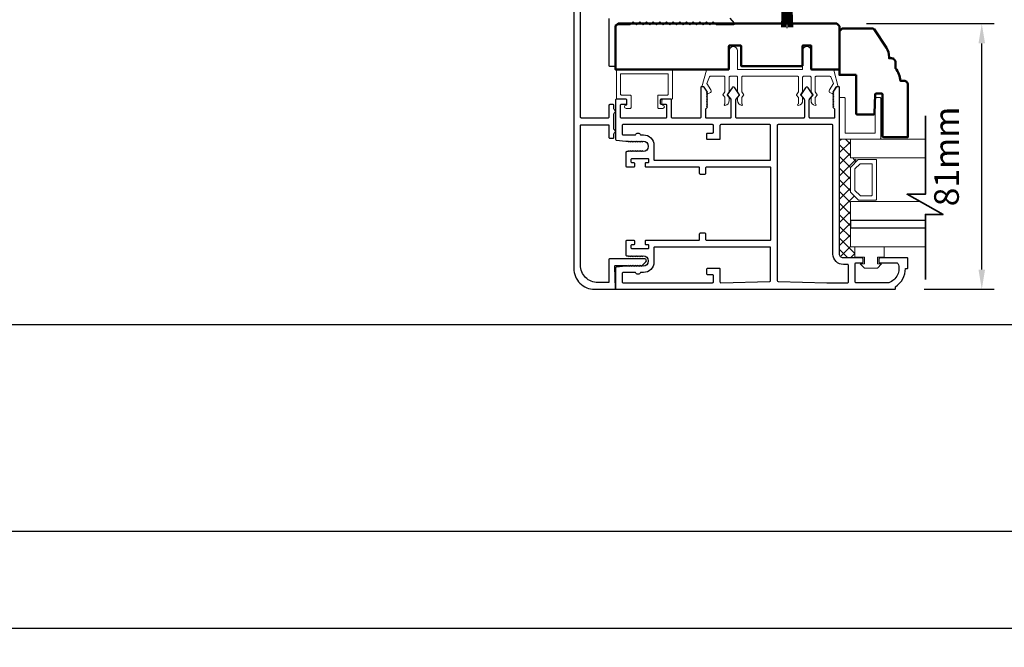
# Model space of a CAD drawing. Extents: x 4418 to 14652, y 4452 to 6123.
# Drawn here: x 8304 to 8603, y 5220 to 5411 of the extents above; entities that cross this region are included whole.
import ezdxf

# ---------------------------------------------------------------- set-up
doc = ezdxf.new("R2010")
doc.units = 0
doc.header["$LTSCALE"] = 250
doc.header["$MEASUREMENT"] = 0
doc.header["$PDMODE"] = 3
doc.header["$PDSIZE"] = -2
doc.layers.get('0').update_dxf_attribs({"color": 5, "linetype": 'CONTINUOUS', "lineweight": 20})
doc.layers.get('DEFPOINTS').update_dxf_attribs({"color": 2, "linetype": 'CONTINUOUS'})
for name, color, linetype, lineweight in [('1', 1, 'CONTINUOUS', 13), ('15A02$0$DIMENSION', 2, 'CONTINUOUS', 15), ('2', 2, 'CONTINUOUS', 25), ('6', 6, 'CONTINUOUS', 5), ('8', 7, 'CONTINUOUS', 35), ('Dimensions', 2, 'CONTINUOUS', 25), ('Visible (ANSI)', 7, 'CONTINUOUS', 50)]:
    doc.layers.add(name, color=color, linetype=linetype, lineweight=lineweight)
for name, color, linetype in [('81020 DOOR PROFILE B', 90, 'CONTINUOUS'), ('Metal', 3, 'CONTINUOUS'), ('OVERLAP BRUSH', 200, 'CONTINUOUS')]:
    doc.layers.add(name, color=color, linetype=linetype)
doc.styles.add('ROMANS', font='romans')
doc.dimstyles.new('LWDEC', dxfattribs={"dimscale": 3, "dimtxt": 2.5, "dimasz": 2, "dimexe": 1.25, "dimexo": 3, "dimgap": 2, "dimtad": 1, "dimtoh": 1, "dimdec": 0, "dimzin": 11, "dimdsep": 46, "dimtxsty": 'ROMANS', "dimcen": 0, "dimdle": 1.5, "dimazin": 0, "dimtfac": 1, "dimtdec": 0, "dimtix": 1, "dimtmove": 0, "dimatfit": 3, "dimfxl": 0, "dimtzin": 0, "dimarcsym": 0})

# ---------------------------------------------------------------- blocks, each defined once
blk = doc.blocks.new('*D419')
at = {"layer": 'DEFPOINTS', "color": 0}
for p in [(7341.29, 5324.46), (8756.57, 5324.46), (7341.29, 5225.83)]:
    blk.add_point(p, dxfattribs=at)
at = {"layer": 'Dimensions', "color": 0, "linetype": 'ByBlock', "lineweight": -2}
for p, q in [((7341.29, 5315.46), (7341.29, 5222.08)), ((8756.57, 5315.46), (8756.57, 5222.08)), ((8750.57, 5225.83), (7347.29, 5225.83))]:
    blk.add_line(p, q, dxfattribs=at)
at = {"layer": 'Dimensions', "color": 0}
for points in [[(7347.29, 5226.83), (7347.29, 5224.83), (7341.29, 5225.83)], [(8750.57, 5226.83), (8750.57, 5224.83), (8756.57, 5225.83)]]:
    blk.add_solid(points, dxfattribs=at)
at = {"layer": 'Dimensions', "color": 0, "insert": (8048.93, 5237.54), "char_height": 7.5, "attachment_point": 5, "style": 'ROMANS'}
blk.add_mtext('R.O. (Rough Opening)', dxfattribs=at)
blk = doc.blocks.new('*D420')
at = {"layer": 'DEFPOINTS', "color": 0}
for p in [(7354.05, 5325.21), (8743.74, 5325.07), (7354.05, 5255.31)]:
    blk.add_point(p, dxfattribs=at)
at = {"layer": 'Dimensions', "color": 0, "linetype": 'ByBlock', "lineweight": -2}
for p, q in [((7354.05, 5316.21), (7354.05, 5251.56)), ((8743.74, 5316.07), (8743.74, 5251.56)), ((8737.74, 5255.31), (7360.05, 5255.31))]:
    blk.add_line(p, q, dxfattribs=at)
at = {"layer": 'Dimensions', "color": 0}
for points in [[(7360.05, 5256.31), (7360.05, 5254.31), (7354.05, 5255.31)], [(8737.74, 5256.31), (8737.74, 5254.31), (8743.74, 5255.31)]]:
    blk.add_solid(points, dxfattribs=at)
at = {"layer": 'Dimensions', "color": 0, "insert": (8048.9, 5266.31), "char_height": 7.5, "attachment_point": 5, "style": 'ROMANS'}
blk.add_mtext('System Width', dxfattribs=at)
blk = doc.blocks.new('LS-PR-006 INTERLOCK BRUSH')
for p, q in [((-0.055, 0.03), (-0.066, 0.331)), ((-0.047, 0.03), (-0.058, 0.331)), ((-0.039, 0.03), (-0.05, 0.331)), ((-0.031, 0.03), (-0.042, 0.331)), ((-0.023, 0.03), (-0.035, 0.331)), ((-0.016, 0.03), (-0.027, 0.331)), ((-0.008, 0.03), (-0.019, 0.331)), ((0, 0.03), (0, 0.343)), ((0.008, 0.03), (0.019, 0.331)), ((0.016, 0.03), (0.027, 0.331)), ((0.023, 0.03), (0.035, 0.331)), ((0.031, 0.03), (0.042, 0.331)), ((0.039, 0.03), (0.05, 0.331)), ((0.047, 0.03), (0.058, 0.331)), ((0.055, 0.03), (0.066, 0.331)), ((-0.112, 0.02), (-0.112, 0.01)), ((-0.104, 0.03), (0.104, 0.03)), ((-0.104, 0), (0.104, 0)), ((0.113, 0.02), (0.113, 0.01))]:
    blk.add_line(p, q)
for centre, start, end in [((-0.102, 0.02), 101.3099, 180), ((-0.102, 0.01), 180, 258.6901), ((0.103, 0.02), 0, 78.6901), ((0.103, 0.01), 281.3099, 0)]:
    blk.add_arc(centre, 0.01, start, end)
blk = doc.blocks.new('break')
at = {"layer": '8'}
blk.add_lwpolyline([(-13.26, 0), (10.54, 0), (10.54, -5.56), (16.64, 5.39), (16.64, 0), (36.41, 0)], dxfattribs=at)
blk = doc.blocks.new('*D424')
at = {"layer": '2', "color": 0, "linetype": 'ByBlock', "lineweight": -2}
for p, q in [((8561.04, 5409.67), (8599.87, 5409.67)), ((8596.12, 5334.92), (8596.12, 5403.67)), ((8578.61, 5328.92), (8599.87, 5328.92))]:
    blk.add_line(p, q, dxfattribs=at)
at = {"layer": '2', "color": 0}
for points in [[(8595.12, 5403.67), (8597.12, 5403.67), (8596.12, 5409.67)], [(8595.12, 5334.92), (8597.12, 5334.92), (8596.12, 5328.92)]]:
    blk.add_solid(points, dxfattribs=at)
at = {"layer": 'DEFPOINTS', "color": 0}
for p in [(8552.04, 5409.67), (8596.12, 5409.67), (8569.61, 5328.92)]:
    blk.add_point(p, dxfattribs=at)
at = {"layer": '2', "color": 0, "insert": (8586.37, 5369.3), "char_height": 7.5, "attachment_point": 5, "rotation": 90, "style": 'ROMANS'}
blk.add_mtext('81mm', dxfattribs=at)

msp = doc.modelspace()

# ---------------------------------------------------------------- hatches: boundary and pattern name
at = {"layer": '15A02$0$DIMENSION'}
h = msp.add_hatch(dxfattribs=at)
h.set_pattern_fill('ANSI37', color=251, scale=20, angle=270, style=0)
h.set_pattern_definition([(315, (-0.1962, 2534.3635), (1.76776695, 1.76776695), []), (45, (-0.1962, 2534.3635), (-1.76776695, 1.76776695), [])])
h.paths.add_polyline_path([(8557.55, 5341.86), (8557.55, 5338.45), (8554.05, 5338.45), (8552.87, 5339.62), (8552.86, 5374.57), (8556.19, 5374.57), (8556.19, 5368.86), (8558.57, 5368.34), (8556.19, 5365.86), (8556.19, 5358.57), (8558.75, 5356.01), (8558.75, 5355.56), (8556.19, 5355.56), (8556.19, 5341.86)])

# ---------------------------------------------------------------- linework, layer by layer
for p, q in [((8540.13, 5393.67), (8523.37, 5393.67)), ((8498.86, 5385.42), (8498.86, 5386.44))]:
    msp.add_line(p, q)
msp.add_arc((8513.21, 5389.16), 0.61, 206.3714, 211.9719)
at = {"layer": '1'}
for points in [[(8578.97, 5368.86), (8556.17, 5368.86), (8556.17, 5374.57), (8578.97, 5374.57)], [(8578.97, 5349.86), (8556.17, 5349.86), (8556.17, 5355.56), (8577.44, 5355.56)], [(8578.97, 5341.86), (8556.17, 5341.86), (8556.17, 5347.56), (8578.97, 5347.56)]]:
    msp.add_lwpolyline(points, dxfattribs=at)
for points in [[(8556.17, 5358.57, 0.198912), (8556.25, 5358.39), (8558.55, 5356.09, 0.198912), (8558.73, 5356.01), (8563.86, 5356.01, 0.414214), (8564.11, 5356.27), (8564.11, 5368.16, 0.414214), (8563.86, 5368.42), (8558.73, 5368.42, 0.198912), (8558.55, 5368.34), (8556.25, 5366.04, 0.198912), (8556.17, 5365.86)], [(8557.49, 5359.12, 0.198912), (8557.56, 5358.94), (8559.1, 5357.4, 0.198912), (8559.28, 5357.33), (8562.54, 5357.33, 0.414214), (8562.8, 5357.58), (8562.8, 5366.85, 0.414214), (8562.54, 5367.1), (8559.28, 5367.1, 0.198912), (8559.1, 5367.03), (8557.56, 5365.49, 0.198912), (8557.49, 5365.31)]]:
    msp.add_lwpolyline(points, format="xyb", close=True, dxfattribs=at)
at = {"layer": '2'}
msp.add_lwpolyline([(8578.97, 5349.86), (8556.17, 5349.86), (8556.17, 5347.56), (8578.97, 5347.56)], dxfattribs=at)
at = {"layer": '6'}
msp.add_lwpolyline([(8541.91, 5393.67, 0.414214), (8541.65, 5393.41), (8541.65, 5389.06, -0.146131), (8541.61, 5388.92), (8541.04, 5388.04, 0.337798), (8541.05, 5387.89), (8541.59, 5387.31, -0.18912), (8541.65, 5387.14), (8541.65, 5386.3, -0.37102), (8540.38, 5384.78, -1), (8540.38, 5385.29), (8540.38, 5387.14, 0.18912), (8540.32, 5387.31), (8539.78, 5387.89, -0.337798), (8539.77, 5388.04), (8540.34, 5388.92, 0.146131), (8540.38, 5389.06), (8540.38, 5393.41, 0.414214), (8540.13, 5393.67), (8523.37, 5393.67, 0.414214), (8523.11, 5393.41), (8523.11, 5388.98), (8523.72, 5388.06, -0.337798), (8523.7, 5387.91), (8523.11, 5387.25), (8523.11, 5385.29, -1), (8523.11, 5384.78, -0.37102), (8521.84, 5386.3), (8521.84, 5387.25), (8522.43, 5387.91, 0.337798), (8522.45, 5388.06), (8521.84, 5388.98), (8521.84, 5393.41, 0.414214), (8521.59, 5393.67), (8519.56, 5393.67, 0.414214), (8519.3, 5393.41), (8519.3, 5389.06, -0.146131), (8519.26, 5388.92), (8518.69, 5388.04, 0.337798), (8518.7, 5387.89), (8519.23, 5387.31, -0.18912), (8519.3, 5387.14), (8519.3, 5386.3, -0.37102), (8518.03, 5384.78, -1), (8518.03, 5385.29), (8518.03, 5387.14, 0.18912), (8517.96, 5387.31), (8517.43, 5387.89, -0.337798), (8517.42, 5388.04), (8517.99, 5388.92, 0.146131), (8518.03, 5389.06), (8518.03, 5393.41, 0.414214), (8517.78, 5393.67), (8513.57, 5393.67, 0.362496), (8513.32, 5393.46), (8512.49, 5391.47), (8513.7, 5389.53, -0.509383), (8513.42, 5388.59), (8512.7, 5388.33), (8512.44, 5388.59), (8512.7, 5388.84), (8511.74, 5390.37, 0.259038), (8511.53, 5390.49), (8511.02, 5390.49), (8512.39, 5395.49, -0.362496), (8512.64, 5395.7), (8519.3, 5395.7), (8519.3, 5401.42, -1), (8521.84, 5401.42), (8521.84, 5395.7), (8541.65, 5395.7), (8541.65, 5401.42, -1), (8544.19, 5401.42), (8544.19, 5395.7), (8550.85, 5395.7, -0.362496), (8551.1, 5395.49), (8552.47, 5390.49), (8551.97, 5390.49, 0.259038), (8551.75, 5390.37), (8550.8, 5388.84), (8551.05, 5388.59), (8550.8, 5388.33), (8550.08, 5388.59, -0.509383), (8549.8, 5389.53), (8551, 5391.47), (8550.18, 5393.46, 0.362496), (8549.93, 5393.67), (8545.72, 5393.67, 0.414214), (8545.46, 5393.41), (8545.46, 5388.98), (8546.07, 5388.06, -0.337798), (8546.06, 5387.91), (8545.46, 5387.25), (8545.46, 5385.29, -1), (8545.46, 5384.78, -0.37102), (8544.19, 5386.3), (8544.19, 5387.25), (8544.79, 5387.91, 0.337798), (8544.8, 5388.06), (8544.19, 5388.98), (8544.19, 5393.41, 0.414214), (8543.94, 5393.67), (8541.91, 5393.67), (8543.94, 5393.67)], format="xyb", dxfattribs=at)
for points in [[(8486.54, 5387.96, -0.414214), (8486.28, 5388.22), (8486.28, 5394.19, -0.414214), (8486.54, 5394.44), (8500.51, 5394.44, -0.414214), (8500.76, 5394.19), (8500.76, 5388.22, -0.414214), (8500.51, 5387.96), (8497.84, 5387.96, 0.414214), (8497.59, 5387.71), (8497.59, 5384.15, 0.414214), (8497.84, 5383.9), (8499.11, 5383.9, 1), (8499.11, 5384.92, -0.414214), (8498.86, 5385.17), (8498.86, 5386.44, -0.414214), (8499.11, 5386.69), (8501.78, 5386.69, 0.414214), (8502.03, 5386.95), (8502.03, 5395.46, 0.414214), (8501.78, 5395.71), (8485.27, 5395.71, 0.414214), (8485.01, 5395.46), (8485.01, 5386.95, 0.414214), (8485.27, 5386.69), (8487.93, 5386.69, -0.414214), (8488.19, 5386.44), (8488.19, 5385.17, -0.414214), (8487.93, 5384.92, 1), (8487.93, 5383.9), (8489.2, 5383.9, 0.414214), (8489.46, 5384.15), (8489.46, 5387.71, 0.414214), (8489.2, 5387.96)], [(8552.84, 5374.57), (8565.19, 5374.57, 0.414214), (8565.44, 5374.82), (8565.44, 5386.92, 0.414214), (8565.19, 5387.17), (8563.93, 5387.17, 0.414214), (8563.68, 5386.92), (8563.68, 5376.58, -0.414214), (8563.43, 5376.33), (8554.86, 5376.33, -0.414214), (8554.6, 5376.58), (8554.6, 5386.92, 0.414214), (8554.35, 5387.17), (8552.84, 5387.17)]]:
    msp.add_lwpolyline(points, format="xyb", close=True, dxfattribs=at)
msp.add_lwpolyline([(8560.45, 5336.66), (8560.45, 5338.69), (8557.53, 5338.69), (8557.53, 5341.86), (8566.42, 5341.86), (8566.42, 5338.69), (8564.39, 5338.69), (8564.39, 5336.66), (8565.66, 5336.66), (8564.39, 5335.39), (8560.45, 5335.39), (8559.18, 5336.66)], close=True, dxfattribs=at)
at = {"layer": '81020 DOOR PROFILE B'}
for points in [[(8487.9, 5373.96), (8488.61, 5373.96), (8488.86, 5373.71), (8489.11, 5373.96), (8489.36, 5373.71), (8489.61, 5373.96), (8489.86, 5373.71), (8490.11, 5373.96), (8490.36, 5373.71), (8490.61, 5373.96), (8490.86, 5373.71), (8491.11, 5373.96), (8491.36, 5373.71), (8491.61, 5373.96), (8491.86, 5373.71), (8492.11, 5373.96), (8492.36, 5373.71), (8492.61, 5373.96), (8492.86, 5373.71), (8493.11, 5373.96, -1), (8493.11, 5370.76), (8492.86, 5371.01), (8492.61, 5370.76), (8492.36, 5371.01), (8492.11, 5370.76), (8491.86, 5371.01), (8491.61, 5370.76), (8491.36, 5371.01), (8491.11, 5370.76), (8490.86, 5371.01), (8490.61, 5370.76), (8490.36, 5371.01), (8490.11, 5370.76), (8489.86, 5371.01), (8489.61, 5370.76), (8489.36, 5371.01), (8489.11, 5370.76), (8488.86, 5371.01), (8488.61, 5370.76), (8488.15, 5370.76, 0.414214), (8487.9, 5370.51), (8487.9, 5366.37, 0.414214), (8488.15, 5366.12), (8490.35, 5366.12, 0.414214), (8490.6, 5366.37), (8490.6, 5367.11, 0.414214), (8490.35, 5367.36), (8489.75, 5367.36, -0.414214), (8489.5, 5367.61), (8489.5, 5368.41, -0.414214), (8489.75, 5368.66), (8494.56, 5368.66, -0.414214), (8494.81, 5368.41), (8494.81, 5367.61, -0.414214), (8494.56, 5367.36), (8493.96, 5367.36, 0.414214), (8493.71, 5367.11), (8493.71, 5366.37, 0.414214), (8493.96, 5366.12), (8509.96, 5366.12, -0.414214), (8510.21, 5365.87), (8510.21, 5364.21, 0.414214), (8510.46, 5363.96), (8511.96, 5363.96, 0.414214), (8512.21, 5364.21), (8512.21, 5365.87, -0.414214), (8512.46, 5366.12), (8531.66, 5366.12, -0.414214), (8531.91, 5365.87), (8531.91, 5344.02, -0.414214), (8531.66, 5343.77), (8512.46, 5343.77, -0.414214), (8512.21, 5344.02), (8512.21, 5345.68, 0.414214), (8511.96, 5345.93), (8510.46, 5345.93, 0.414214), (8510.21, 5345.68), (8510.21, 5344.02, -0.414214), (8509.96, 5343.77), (8493.96, 5343.77, 0.414214), (8493.71, 5343.52), (8493.71, 5342.77, 0.414214), (8493.96, 5342.52), (8494.56, 5342.52, -0.414214), (8494.81, 5342.27), (8494.81, 5341.47, -0.414214), (8494.56, 5341.22), (8489.75, 5341.22, -0.414214), (8489.5, 5341.47), (8489.5, 5342.27, -0.414214), (8489.75, 5342.52), (8490.35, 5342.52, 0.414214), (8490.6, 5342.77), (8490.6, 5343.52, 0.414214), (8490.35, 5343.77), (8488.15, 5343.77, 0.414214), (8487.9, 5343.52), (8487.9, 5339.37, 0.414214), (8488.15, 5339.12), (8488.61, 5339.12), (8488.86, 5338.87), (8489.11, 5339.12), (8489.36, 5338.87), (8489.61, 5339.12), (8489.86, 5338.87), (8490.11, 5339.12), (8490.36, 5338.87), (8490.61, 5339.12), (8490.86, 5338.87), (8491.11, 5339.12), (8491.36, 5338.87), (8491.61, 5339.12), (8491.86, 5338.87), (8492.11, 5339.12), (8492.36, 5338.87), (8492.61, 5339.12), (8492.86, 5338.87), (8493.11, 5339.12, -1), (8493.11, 5335.92), (8492.86, 5336.17), (8492.61, 5335.92), (8492.36, 5336.17), (8492.11, 5335.92), (8491.86, 5336.17), (8491.61, 5335.92), (8491.36, 5336.17), (8491.11, 5335.92), (8490.86, 5336.17), (8490.61, 5335.92), (8490.36, 5336.17), (8490.11, 5335.92), (8489.86, 5336.17), (8489.61, 5335.92), (8489.36, 5336.17), (8489.11, 5335.92), (8488.86, 5336.17), (8488.61, 5335.92), (8487.9, 5335.92), (8484.98, 5335.62, 0.384866), (8484.76, 5335.38), (8484.76, 5329.17, 0.414214), (8485.01, 5328.92), (8569.61, 5328.92, 0.414214), (8569.86, 5329.17), (8569.86, 5329.69, 0.260412), (8572.91, 5335.25), (8573.41, 5335.25, 0.414214), (8573.66, 5335.5), (8573.66, 5338.2, 0.414214), (8573.41, 5338.45), (8565.11, 5338.45, 0.414214), (8564.86, 5338.2), (8564.86, 5337.2, 0.414214), (8565.11, 5336.95), (8570.38, 5336.95, -0.312101), (8570.62, 5336.78, -0.424167), (8567.85, 5330.93, -0.081895), (8567.77, 5330.92), (8557.86, 5330.92, -0.414214), (8557.61, 5331.17), (8557.61, 5336.7, -0.414214), (8557.86, 5336.95), (8559.76, 5336.95, 0.414214), (8560.01, 5337.2), (8560.01, 5338.2, 0.414214), (8559.76, 5338.45), (8554.03, 5338.45, -0.414214), (8552.86, 5339.62), (8552.86, 5390.24, 0.414214), (8552.61, 5390.49), (8552.03, 5390.49, 0.258618), (8551.82, 5390.37), (8550.86, 5388.84), (8551.11, 5388.58), (8550.86, 5388.33), (8551.11, 5388.07), (8550.86, 5387.82), (8551.11, 5387.56), (8550.86, 5387.31), (8551.11, 5387.05), (8550.86, 5386.8), (8551.11, 5386.54), (8550.86, 5386.28), (8551.11, 5386.03), (8550.86, 5385.77), (8551.11, 5385.52), (8550.86, 5385.26), (8551.11, 5385.01), (8550.86, 5384.75), (8551.11, 5384.5), (8550.86, 5384.24), (8551.36, 5383.75), (8551.36, 5381.21, -0.414214), (8551.11, 5380.96), (8543.92, 5380.96, -0.414214), (8543.67, 5381.21), (8543.67, 5386.54, -0.180829), (8543.73, 5386.7), (8544.77, 5387.89, 0.339454), (8544.78, 5388.04), (8543.34, 5390.17, 0.531709), (8542.51, 5390.17), (8541.07, 5388.04, 0.339454), (8541.08, 5387.89), (8542.11, 5386.7, -0.180829), (8542.17, 5386.54), (8542.17, 5381.21, -0.414214), (8541.92, 5380.96), (8521.59, 5380.96, -0.414214), (8521.34, 5381.21), (8521.34, 5386.54, -0.180829), (8521.4, 5386.7), (8522.44, 5387.89, 0.339454), (8522.45, 5388.04), (8521.01, 5390.17, 0.531709), (8520.18, 5390.17), (8518.74, 5388.04, 0.339454), (8518.75, 5387.89), (8519.78, 5386.7, -0.180829), (8519.84, 5386.54), (8519.84, 5381.21, -0.414214), (8519.59, 5380.96), (8512.41, 5380.96, -0.414214), (8512.16, 5381.21), (8512.16, 5383.75), (8512.66, 5384.24), (8512.41, 5384.5), (8512.66, 5384.75), (8512.41, 5385.01), (8512.66, 5385.26), (8512.41, 5385.52), (8512.66, 5385.77), (8512.41, 5386.03), (8512.66, 5386.28), (8512.41, 5386.54), (8512.66, 5386.8), (8512.41, 5387.05), (8512.66, 5387.31), (8512.41, 5387.56), (8512.66, 5387.82), (8512.41, 5388.07), (8512.66, 5388.33), (8512.41, 5388.58), (8512.66, 5388.84), (8511.7, 5390.37, 0.258618), (8511.49, 5390.49), (8510.91, 5390.49, 0.414214), (8510.66, 5390.24), (8510.66, 5381.21, -0.414214), (8510.41, 5380.96), (8502.01, 5380.96, -0.414214), (8501.76, 5381.21), (8501.76, 5386.43, 0.414214), (8501.51, 5386.68), (8498.61, 5386.68, 0.414214), (8498.36, 5386.43), (8498.36, 5385.43, 0.414214), (8498.61, 5385.18), (8500.01, 5385.18, -0.414214), (8500.26, 5384.93), (8500.26, 5381.21, -0.414214), (8500.01, 5380.96), (8486.51, 5380.96, -0.414214), (8486.26, 5381.21), (8486.26, 5384.93, -0.414214), (8486.51, 5385.18), (8487.91, 5385.18, 0.414214), (8488.16, 5385.43), (8488.16, 5386.43, 0.414214), (8487.91, 5386.68), (8485.01, 5386.68, 0.414214), (8484.76, 5386.43), (8484.76, 5374.51, 0.384866), (8484.98, 5374.26)], [(8516.76, 5378.96, 0.414214), (8516.51, 5378.71), (8516.51, 5374.67, -0.414214), (8516.26, 5374.42), (8512.76, 5374.42, -0.414214), (8512.51, 5374.67), (8512.51, 5376.17, -0.414214), (8512.76, 5376.42), (8514.26, 5376.42, 0.414214), (8514.51, 5376.67), (8514.51, 5378.71, 0.414214), (8514.26, 5378.96), (8487.01, 5378.96, 0.414214), (8486.76, 5378.71), (8486.76, 5376.11, 0.414214), (8487.01, 5375.86), (8490.79, 5375.86, -0.683303), (8492.33, 5375.86), (8493.23, 5375.86, -0.414214), (8496.41, 5372.69), (8496.41, 5368.37, 0.414214), (8496.66, 5368.12), (8531.66, 5368.12, 0.414214), (8531.91, 5368.37), (8531.91, 5378.71, 0.414214), (8531.66, 5378.96)], [(8534.16, 5378.96, 0.414214), (8533.91, 5378.71), (8533.91, 5331.56, 0.406566), (8534.15, 5331.31), (8549.01, 5330.92, 0.006545), (8549.1, 5330.92), (8555.36, 5330.92, 0.414214), (8555.61, 5331.17), (8555.61, 5336.2, 0.414214), (8555.36, 5336.45), (8554.03, 5336.45, -0.414214), (8550.86, 5339.62), (8550.86, 5378.71, 0.414214), (8550.61, 5378.96)], [(8496.66, 5341.77, 0.414214), (8496.41, 5341.52), (8496.41, 5337.2, -0.414214), (8493.23, 5334.02), (8492.33, 5334.02, -0.683303), (8490.79, 5334.02), (8487.01, 5334.02, 0.414214), (8486.76, 5333.77), (8486.76, 5331.17, 0.414214), (8487.01, 5330.92), (8514.26, 5330.92, 0.414214), (8514.51, 5331.17), (8514.51, 5333.07, 0.414214), (8514.26, 5333.32), (8512.76, 5333.32, -0.414214), (8512.51, 5333.57), (8512.51, 5335.07, -0.414214), (8512.76, 5335.32), (8516.26, 5335.32, -0.414214), (8516.51, 5335.07), (8516.51, 5331.17, 0.421902), (8516.76, 5330.92), (8531.66, 5331.31, 0.406566), (8531.91, 5331.56), (8531.91, 5341.52, 0.414214), (8531.66, 5341.77)]]:
    msp.add_lwpolyline(points, format="xyb", close=True, dxfattribs=at)
at = {"layer": 'Metal'}
msp.add_line((8723.67, 5318.08), (7374.12, 5318.08), dxfattribs=at)
for points in [[(8472.06, 5414.76), (8472.06, 5335.26, 0.414214), (8478.41, 5328.91), (8484.5, 5328.91, 0.414214), (8484.76, 5329.16), (8484.5, 5335.89, -0.425305), (8484.76, 5336.15), (8488.25, 5336.15), (8488.5, 5335.9), (8488.76, 5336.15), (8489.01, 5335.9), (8489.27, 5336.15), (8489.52, 5335.9), (8489.77, 5336.15), (8490.03, 5335.9), (8490.28, 5336.15), (8490.54, 5335.9), (8490.79, 5336.15), (8491.04, 5335.9), (8491.3, 5336.15), (8491.55, 5335.9), (8491.81, 5336.15), (8492.06, 5335.9), (8492.31, 5336.15), (8492.57, 5335.9), (8492.82, 5336.15), (8493.99, 5337.31, 0.668179), (8493.63, 5338.18), (8482.98, 5338.18, 0.414214), (8482.73, 5337.93), (8482.73, 5331.2, -0.414214), (8482.47, 5330.94), (8479.42, 5330.94, -0.414214), (8474.09, 5336.28), (8474.09, 5378.69, -0.414214), (8474.34, 5378.95), (8482.47, 5378.95, -0.414214), (8482.73, 5378.69), (8482.73, 5375.14, 0.414214), (8482.98, 5374.88), (8484, 5374.88, 0.414214), (8484.25, 5375.14), (8484.25, 5376.2, -0.317837), (8484.42, 5376.44, 0.707107), (8484.42, 5377.4, -0.317837), (8484.25, 5377.64), (8484.25, 5382.29, -0.317837), (8484.42, 5382.53, 0.707107), (8484.42, 5383.49, -0.317837), (8484.25, 5383.73), (8484.25, 5384.79, 0.414214), (8484, 5385.04), (8482.98, 5385.04, 0.414214), (8482.73, 5384.79), (8482.73, 5381.23, -0.414214), (8482.47, 5380.98), (8474.34, 5380.98, -0.414214), (8474.09, 5381.23), (8474.09, 5413.75, -0.414214)], [(8482.73, 5411.21), (8482.73, 5396.98, 0.414214), (8482.98, 5396.73), (8484.5, 5396.73, 0.414214), (8484.76, 5396.98), (8484.76, 5409.17, -0.414214), (8485.01, 5409.43), (8489.08, 5409.43), (8490.09, 5410.19), (8491.11, 5409.43), (8492.12, 5410.19), (8493.14, 5409.43), (8494.16, 5410.19), (8495.17, 5409.43), (8496.19, 5410.19), (8497.2, 5409.43), (8498.22, 5410.19), (8499.24, 5409.43), (8500.25, 5410.19), (8501.27, 5409.43), (8502.28, 5410.19), (8503.3, 5409.43), (8504.32, 5410.19), (8505.33, 5409.43), (8506.35, 5410.19), (8507.36, 5409.43), (8508.38, 5410.19), (8509.4, 5409.43), (8510.41, 5410.19), (8511.43, 5409.43), (8512.44, 5410.19), (8513.46, 5409.43), (8514.48, 5410.19), (8515.49, 5409.43), (8520.75, 5409.43, 0.640765), (8520.94, 5409.85), (8519.63, 5411.37, 0.218944)]]:
    msp.add_lwpolyline(points, format="xyb", dxfattribs=at)
at = {"layer": 'Visible (ANSI)'}
for points in [[(8519.24, 5395.95), (8519.24, 5402.82, -0.414214), (8519.49, 5403.07), (8522.67, 5403.07, -0.414214), (8522.92, 5402.82), (8522.92, 5396.97, 0.414214), (8523.17, 5396.72), (8541.34, 5396.72, 0.414214), (8541.59, 5396.97), (8541.59, 5402.82, -0.414214), (8541.84, 5403.07), (8544.01, 5403.07, -0.414214), (8544.26, 5402.82), (8544.26, 5395.95, 0.414214), (8544.51, 5395.7), (8550.85, 5395.7), (8552.83, 5395.7), (8552.83, 5408.88), (8552.04, 5409.67), (8485.55, 5409.67), (8484.76, 5408.88), (8484.76, 5395.7), (8518.99, 5395.7, 0.414214)], [(8557.92, 5394.08), (8557.92, 5382.32, 0.414214), (8558.17, 5382.06), (8563.24, 5382.06, 0.404026), (8563.49, 5382.31), (8563.7, 5388.17, -0.404026), (8563.95, 5388.41), (8565.68, 5388.41, -0.414214), (8565.93, 5388.16), (8565.93, 5375.46, 0.414214), (8566.19, 5375.2), (8573.67, 5375.2), (8573.67, 5391.09, 0.414214), (8572.48, 5392.29), (8571.38, 5392.29, 0.168184), (8569.86, 5396.1), (8569.86, 5397.95, 0.414214), (8568.67, 5399.14), (8567.95, 5399.14), (8567.95, 5399.52, 0.147013), (8567.11, 5402.32), (8563.37, 5407.99, 0.251863), (8563.05, 5408.16), (8553.63, 5408.16), (8552.84, 5407.37), (8552.84, 5394.08)]]:
    msp.add_lwpolyline(points, format="xyb", close=True, dxfattribs=at)

# ---------------------------------------------------------------- block references
at = {"layer": '2', "rotation": 270}
msp.add_blockref('break', (8578.97, 5368.34), dxfattribs=at)
at = {"layer": 'OVERLAP BRUSH', "xscale": 25.39999999999418, "yscale": 25.39999999999418, "zscale": 25.4, "rotation": 180}
msp.add_blockref('LS-PR-006 INTERLOCK BRUSH', (8536.84, 5417.03), dxfattribs=at)

# ---------------------------------------------------------------- dimensions: what is measured, and where the dimension line sits
at = {"layer": '2'}
dim = msp.add_linear_dim(base=(8596.12, 5409.67), p1=(8569.61, 5328.92), p2=(8552.04, 5409.67), angle=90, dimstyle='LWDEC', override={"dimpost": 'mm', "dimarcsym": 1}, dxfattribs=at)
dim.commit()
dim.dimension.update_dxf_attribs({"geometry": '*D424', "text_midpoint": (8586.37, 5369.3)})
at = {"layer": 'Dimensions'}
for base, p1, p2, text, picture, middle in [((7341.29, 5225.83), (8756.57, 5324.46), (7341.29, 5324.46), 'R.O. (Rough Opening)', '*D419', (8048.93, 5225.83)), ((7354.05, 5255.31), (8743.74, 5325.07), (7354.05, 5325.21), 'System Width', '*D420', (8048.9, 5255.31))]:
    dim = msp.add_linear_dim(base=base, p1=p1, p2=p2, angle=180, text=text, dimstyle='LWDEC', override={"dimpost": 'mm', "dimarcsym": 1}, dxfattribs=at)
    dim.commit()
    dim.dimension.update_dxf_attribs({"geometry": picture, "text_midpoint": middle, "dimtype": 160})

doc.saveas('drawing.dxf')
